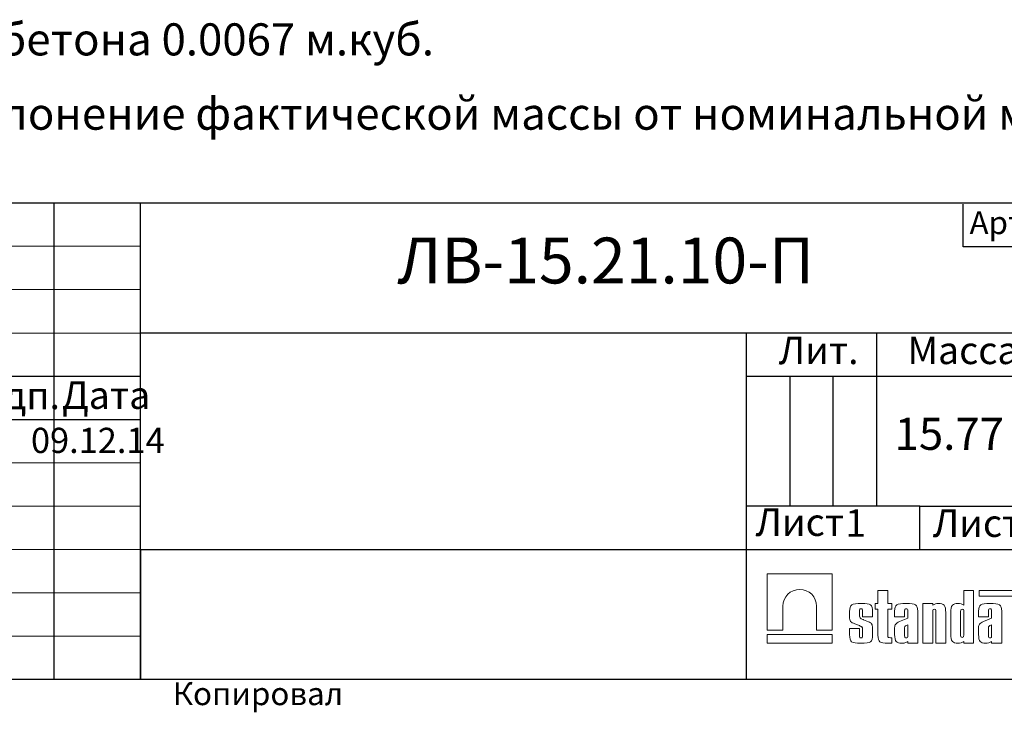
# Model space of a CAD drawing. Units: millimetres. Extents: x 32 to 1823, y 5 to 1164.
# Drawn here: x 1124 to 1579, y 5 to 325 of the extents above; entities that cross this region are included whole.
import ezdxf

# ---------------------------------------------------------------- set-up
doc = ezdxf.new("R2010")
doc.units = ezdxf.units.MM
doc.header["$LTSCALE"] = 4
doc.linetypes.add('SLD-Сплошная', pattern=[0])
doc.layers.add('FORMAT', color=7, linetype='SLD-Сплошная')
doc.styles.add('SLDTEXTSTYLE0', font='GOST_TYPE.TTF', dxfattribs={"bigfont": 'bigfont'})
doc.styles.add('SLDTEXTSTYLE1', font='GOST_TYPE.TTF')

msp = doc.modelspace()

# ---------------------------------------------------------------- linework, layer by layer
at = {"layer": 'FORMAT', "lineweight": 30}
for p, q in [((920, 240), (1660, 240)), ((1560, 219.73), (1560, 239.36)), ((1588, 219.73), (1560, 219.73)), ((1540, 100), (1460, 100))]:
    msp.add_line(p, q, dxfattribs=at)
at = {"layer": 'FORMAT', "color": 7, "lineweight": 30}
for p, q in [((1140, 240), (1140, 20)), ((1180, 19.91), (1180, 239.91)), ((1180, 179.91), (1180, 239.91)), ((1180, 180), (1660, 180)), ((1460, 20), (1460, 180)), ((1520, 180), (1520, 100.18)), ((1180, 159.91), (920, 159.91)), ((1180, 139.91), (1180, 159.91)), ((1460, 160), (1660, 160)), ((920, 139.91), (1180, 139.91)), ((1540, 80.09), (1540, 100)), ((1540, 100), (1660, 100)), ((1540, 80.09), (1540, 100)), ((1180, 80), (1660, 80)), ((1180, 80), (1180, 19.91)), ((80, 20), (1660, 20)), ((920, 20), (1660, 20))]:
    msp.add_line(p, q, dxfattribs=at)
at = {"layer": 'FORMAT', "color": 7, "lineweight": 0}
for p, q in [((920, 220), (1180, 220)), ((920, 200), (1180, 200)), ((1180, 179.91), (920, 179.91)), ((920, 120), (1180, 120)), ((920, 100), (1180, 100)), ((920, 80), (1180, 80)), ((920, 60), (1180, 60)), ((920, 40), (1180, 40))]:
    msp.add_line(p, q, dxfattribs=at)
at = {"layer": 'FORMAT'}
for p, q in [((1480, 160), (1480, 100)), ((1499.9, 160), (1499.9, 100))]:
    msp.add_line(p, q, dxfattribs=at)
at = {"layer": 'FORMAT', "color": 96, "lineweight": 15, "true_color": 0x008000}
for p, q in [((1469.55, 68.74), (1499.55, 68.74)), ((1469.55, 42.74), (1469.55, 68.74)), ((1499.55, 68.74), (1499.55, 42.74)), ((1520.66, 61.01), (1525.2, 61.01)), ((1520.66, 54.98), (1520.66, 61.01)), ((1525.2, 61.01), (1525.2, 54.98)), ((1560.27, 61.01), (1564.87, 61.01)), ((1560.27, 54.19), (1560.27, 61.01)), ((1564.87, 61.01), (1564.87, 36.74)), ((1567.37, 58.47), (1567.37, 61.01)), ((1567.37, 61.01), (1592.5, 61.01)), ((1519.41, 52.45), (1519.41, 54.98)), ((1519.41, 54.98), (1520.66, 54.98)), ((1525.2, 54.98), (1527.01, 54.98)), ((1527.01, 54.98), (1527.01, 52.45)), ((1541.37, 36.74), (1541.37, 54.98)), ((1541.37, 54.98), (1545.97, 54.98)), ((1545.97, 54.98), (1545.97, 54.19)), ((1592.5, 58.47), (1567.37, 58.47)), ((1476.75, 53.74), (1476.75, 42.74)), ((1492.35, 42.74), (1492.35, 53.74)), ((1507.55, 48.9), (1507.55, 51.27)), ((1512.14, 51.66), (1512.14, 49.24)), ((1513.56, 48.84), (1513.56, 51.66)), ((1518.16, 50.98), (1518.16, 48.84)), ((1520.66, 52.45), (1519.41, 52.45)), ((1520.66, 40.4), (1520.66, 52.45)), ((1527.01, 52.45), (1525.2, 52.45)), ((1525.2, 52.45), (1525.2, 40.06)), ((1528.37, 48.84), (1528.37, 51.55)), ((1532.97, 51.6), (1532.97, 48.84)), ((1534.45, 48.23), (1534.45, 51.6)), ((1539.04, 51.55), (1539.04, 36.74)), ((1545.97, 51.49), (1545.97, 36.74)), ((1547.44, 36.74), (1547.44, 51.49)), ((1551.98, 50.82), (1551.98, 36.74)), ((1554.25, 40.91), (1554.25, 50.82)), ((1558.85, 51.43), (1558.85, 40.23)), ((1560.27, 40.23), (1560.27, 51.43)), ((1567.14, 48.84), (1567.14, 51.55)), ((1571.73, 51.6), (1571.73, 48.84)), ((1573.15, 48.23), (1573.15, 51.6)), ((1577.81, 51.55), (1577.81, 36.74)), ((1512.14, 44.79), (1509.99, 45.58)), ((1518.16, 48.84), (1513.56, 48.84)), ((1513.96, 47.55), (1516.23, 46.59)), ((1532.97, 48.84), (1528.37, 48.84)), ((1530.59, 46.65), (1534.45, 48.23)), ((1571.73, 48.84), (1567.14, 48.84)), ((1569.35, 46.65), (1573.15, 48.23)), ((1476.75, 42.74), (1469.55, 42.74)), ((1499.55, 42.74), (1492.35, 42.74)), ((1507.55, 43.44), (1512.14, 43.44)), ((1507.55, 40.74), (1507.55, 43.44)), ((1512.14, 43.44), (1512.14, 40.06)), ((1513.56, 40.06), (1513.56, 43.27)), ((1518.16, 43.61), (1518.16, 40.74)), ((1528.37, 40.74), (1528.37, 43.83)), ((1532.97, 43.89), (1532.97, 43.67)), ((1532.97, 43.67), (1532.97, 40.12)), ((1534.45, 45.13), (1533.65, 44.79)), ((1534.45, 40.12), (1534.45, 45.13)), ((1567.14, 40.74), (1567.14, 43.83)), ((1571.73, 43.89), (1571.73, 43.67)), ((1571.73, 43.67), (1571.73, 40.12)), ((1573.15, 45.13), (1572.41, 44.79)), ((1573.15, 40.12), (1573.15, 45.13)), ((1469.55, 40.74), (1499.55, 40.74)), ((1469.55, 36.74), (1469.55, 40.74)), ((1499.55, 36.74), (1469.55, 36.74)), ((1499.55, 40.74), (1499.55, 36.74)), ((1527.01, 36.68), (1525.14, 36.68)), ((1526.44, 39.22), (1527.01, 39.22)), ((1527.01, 39.22), (1527.01, 36.68)), ((1534.45, 36.74), (1534.45, 37.47)), ((1539.04, 36.74), (1534.45, 36.74)), ((1545.97, 36.74), (1541.37, 36.74)), ((1551.98, 36.74), (1547.44, 36.74)), ((1560.27, 36.74), (1560.27, 37.47)), ((1564.87, 36.74), (1560.27, 36.74)), ((1573.15, 36.74), (1573.15, 37.47)), ((1577.81, 36.74), (1573.15, 36.74))]:
    msp.add_line(p, q, dxfattribs=at)
msp.add_arc((1484.55, 53.74), 7.8, 0, 180, dxfattribs=at)
for points in [[(1508.57, 54.36), (1509.25, 54.87), (1510.78, 55.09), (1513.11, 55.09)], [(1513.11, 55.09), (1515.21, 55.09), (1516.57, 54.87), (1517.25, 54.42)], [(1529.4, 54.42), (1530.13, 54.87), (1531.55, 55.09), (1533.71, 55.09)], [(1533.71, 55.09), (1535.86, 55.09), (1537.34, 54.87), (1538.02, 54.36)], [(1545.97, 54.19), (1546.36, 54.47), (1546.76, 54.7), (1547.21, 54.87)], [(1547.21, 54.87), (1547.67, 55.04), (1548.12, 55.09), (1548.58, 55.09)], [(1548.58, 55.09), (1549.83, 55.09), (1550.73, 54.81), (1551.24, 54.25)], [(1555.05, 54.25), (1555.56, 54.81), (1556.47, 55.09), (1557.72, 55.09)], [(1557.72, 55.09), (1558.17, 55.09), (1558.62, 55.04), (1559.08, 54.87)], [(1559.08, 54.87), (1559.53, 54.7), (1559.93, 54.47), (1560.27, 54.19)], [(1568.16, 54.42), (1568.84, 54.87), (1570.26, 55.09), (1572.41, 55.09)], [(1572.41, 55.09), (1574.63, 55.09), (1576.05, 54.87), (1576.73, 54.36)], [(1507.55, 51.27), (1507.55, 52.84), (1507.89, 53.86), (1508.57, 54.36)], [(1512.31, 52.39), (1512.2, 52.22), (1512.14, 52), (1512.14, 51.66)], [(1512.82, 52.56), (1512.6, 52.56), (1512.43, 52.5), (1512.31, 52.39)], [(1513.39, 52.34), (1513.28, 52.5), (1513.11, 52.56), (1512.82, 52.56)], [(1513.56, 51.66), (1513.56, 52), (1513.51, 52.22), (1513.39, 52.34)], [(1517.25, 54.42), (1517.88, 53.91), (1518.16, 52.79), (1518.16, 50.98)], [(1528.37, 51.55), (1528.37, 53.01), (1528.71, 53.97), (1529.4, 54.42)], [(1533.14, 52.34), (1533.03, 52.17), (1532.97, 51.94), (1532.97, 51.6)], [(1533.71, 52.56), (1533.42, 52.56), (1533.25, 52.45), (1533.14, 52.34)], [(1534.28, 52.34), (1534.16, 52.45), (1533.94, 52.56), (1533.71, 52.56)], [(1534.45, 51.6), (1534.45, 52), (1534.39, 52.22), (1534.28, 52.34)], [(1538.02, 54.36), (1538.7, 53.91), (1539.04, 52.95), (1539.04, 51.55)], [(1546.14, 52.17), (1546.02, 52.05), (1545.97, 51.83), (1545.97, 51.49)], [(1546.7, 52.34), (1546.42, 52.34), (1546.25, 52.28), (1546.14, 52.17)], [(1547.27, 52.17), (1547.16, 52.28), (1546.93, 52.34), (1546.7, 52.34)], [(1547.44, 51.49), (1547.44, 51.83), (1547.39, 52.05), (1547.27, 52.17)], [(1551.24, 54.25), (1551.75, 53.63), (1551.98, 52.5), (1551.98, 50.82)], [(1554.25, 50.82), (1554.25, 52.5), (1554.54, 53.63), (1555.05, 54.25)], [(1559.02, 52.11), (1558.91, 52), (1558.85, 51.77), (1558.85, 51.43)], [(1559.59, 52.34), (1559.31, 52.34), (1559.14, 52.28), (1559.02, 52.11)], [(1560.16, 52.17), (1560.04, 52.28), (1559.82, 52.34), (1559.59, 52.34)], [(1560.27, 51.43), (1560.27, 51.83), (1560.27, 52.05), (1560.16, 52.17)], [(1567.14, 51.55), (1567.14, 53.01), (1567.48, 53.97), (1568.16, 54.42)], [(1571.9, 52.34), (1571.79, 52.17), (1571.73, 51.94), (1571.73, 51.6)], [(1572.41, 52.56), (1572.19, 52.56), (1572.02, 52.45), (1571.9, 52.34)], [(1572.98, 52.34), (1572.87, 52.45), (1572.7, 52.56), (1572.41, 52.56)], [(1573.15, 51.6), (1573.15, 52), (1573.1, 52.22), (1572.98, 52.34)], [(1576.73, 54.36), (1577.47, 53.91), (1577.81, 52.95), (1577.81, 51.55)], [(1508.06, 46.76), (1507.72, 47.16), (1507.55, 47.89), (1507.55, 48.9)], [(1509.99, 45.58), (1509.08, 45.97), (1508.45, 46.31), (1508.06, 46.76)], [(1512.14, 49.24), (1512.14, 48.56), (1512.65, 48.06), (1513.62, 47.66)], [(1513.62, 47.66), (1513.73, 47.61), (1513.85, 47.55), (1513.96, 47.55)], [(1516.23, 46.59), (1516.97, 46.31), (1517.48, 45.97), (1517.76, 45.58)], [(1517.76, 45.58), (1518.05, 45.19), (1518.16, 44.51), (1518.16, 43.61)], [(1528.37, 43.83), (1528.37, 44.57), (1528.54, 45.13), (1528.88, 45.52)], [(1528.88, 45.52), (1529.23, 45.92), (1529.79, 46.26), (1530.59, 46.65)], [(1567.14, 43.83), (1567.14, 44.57), (1567.31, 45.13), (1567.59, 45.52)], [(1567.59, 45.52), (1567.93, 45.92), (1568.5, 46.26), (1569.35, 46.65)], [(1513.28, 44.17), (1513.05, 44.34), (1512.71, 44.57), (1512.14, 44.79)], [(1513.56, 43.27), (1513.56, 43.67), (1513.51, 44), (1513.28, 44.17)], [(1533.14, 44.45), (1533.03, 44.28), (1532.97, 44.12), (1532.97, 43.89)], [(1533.65, 44.79), (1533.42, 44.74), (1533.25, 44.57), (1533.14, 44.45)], [(1571.9, 44.45), (1571.79, 44.28), (1571.73, 44.12), (1571.73, 43.89)], [(1572.41, 44.79), (1572.19, 44.74), (1572.02, 44.57), (1571.9, 44.45)], [(1508.51, 37.3), (1507.89, 37.81), (1507.55, 38.94), (1507.55, 40.74)], [(1512.77, 36.63), (1510.61, 36.63), (1509.19, 36.85), (1508.51, 37.3)], [(1512.14, 40.06), (1512.14, 39.72), (1512.2, 39.5), (1512.31, 39.39)], [(1512.31, 39.39), (1512.43, 39.22), (1512.6, 39.16), (1512.82, 39.16)], [(1517.19, 37.3), (1516.57, 36.85), (1515.09, 36.63), (1512.77, 36.63)], [(1512.82, 39.16), (1513.11, 39.16), (1513.28, 39.22), (1513.39, 39.33)], [(1513.39, 39.33), (1513.51, 39.44), (1513.56, 39.67), (1513.56, 40.06)], [(1518.16, 40.74), (1518.16, 38.94), (1517.88, 37.75), (1517.19, 37.3)], [(1521.56, 37.36), (1520.94, 37.75), (1520.66, 38.82), (1520.66, 40.4)], [(1525.14, 36.68), (1523.38, 36.68), (1522.19, 36.91), (1521.56, 37.36)], [(1525.2, 40.06), (1525.2, 39.72), (1525.31, 39.5), (1525.48, 39.39)], [(1525.48, 39.39), (1525.65, 39.27), (1525.99, 39.22), (1526.44, 39.22)], [(1529.11, 37.47), (1528.6, 38.04), (1528.37, 39.11), (1528.37, 40.74)], [(1531.61, 36.63), (1530.42, 36.63), (1529.62, 36.91), (1529.11, 37.47)], [(1533.14, 36.85), (1532.63, 36.68), (1532.12, 36.63), (1531.61, 36.63)], [(1532.97, 40.12), (1532.97, 39.78), (1533.03, 39.5), (1533.14, 39.39)], [(1533.14, 39.39), (1533.25, 39.22), (1533.48, 39.16), (1533.77, 39.16)], [(1534.45, 37.47), (1534.05, 37.19), (1533.59, 36.97), (1533.14, 36.85)], [(1533.77, 39.16), (1533.99, 39.16), (1534.16, 39.22), (1534.28, 39.33)], [(1534.28, 39.33), (1534.39, 39.5), (1534.45, 39.72), (1534.45, 40.12)], [(1555.05, 37.53), (1554.54, 38.09), (1554.25, 39.22), (1554.25, 40.91)], [(1557.66, 36.63), (1556.41, 36.63), (1555.56, 36.97), (1555.05, 37.53)], [(1559.08, 36.85), (1558.62, 36.74), (1558.17, 36.63), (1557.66, 36.63)], [(1558.85, 40.23), (1558.85, 39.95), (1558.91, 39.67), (1559.02, 39.56)], [(1559.02, 39.56), (1559.08, 39.44), (1559.25, 39.39), (1559.53, 39.39)], [(1560.27, 37.47), (1559.93, 37.25), (1559.53, 37.02), (1559.08, 36.85)], [(1559.53, 39.39), (1559.82, 39.39), (1559.99, 39.44), (1560.1, 39.61)], [(1560.1, 39.61), (1560.21, 39.72), (1560.27, 39.95), (1560.27, 40.23)], [(1567.87, 37.47), (1567.36, 38.04), (1567.14, 39.11), (1567.14, 40.74)], [(1570.37, 36.63), (1569.18, 36.63), (1568.33, 36.91), (1567.87, 37.47)], [(1571.85, 36.85), (1571.39, 36.68), (1570.88, 36.63), (1570.37, 36.63)], [(1571.73, 40.12), (1571.73, 39.78), (1571.79, 39.5), (1571.9, 39.39)], [(1573.15, 37.47), (1572.76, 37.19), (1572.36, 36.97), (1571.85, 36.85)], [(1571.9, 39.39), (1572.02, 39.22), (1572.19, 39.16), (1572.47, 39.16)], [(1572.47, 39.16), (1572.76, 39.16), (1572.93, 39.22), (1573.04, 39.33)], [(1573.04, 39.33), (1573.1, 39.5), (1573.15, 39.72), (1573.15, 40.12)]]:
    msp.add_open_spline(points, degree=3, dxfattribs=at)

# ---------------------------------------------------------------- texts
at = {"layer": 'FORMAT'}
for s, insert, char_height, attachment_point, style in [('1. Объём полимербетона 0.0067 м.куб.', (935.43, 322.92), 14.8167, 1, 'SLDTEXTSTYLE0'), ('2. Допустимое отклонение фактической массы от номинальной может составлять до 8%.', (935.43, 288.61), 14.8167, 1, 'SLDTEXTSTYLE0'), ('Арт.', (1562.98, 236.16), 10.583, 1, 'SLDTEXTSTYLE0'), ('09.12.14', (1160.35, 136.16), 11.642, 2, 'SLDTEXTSTYLE1')]:
    msp.add_mtext(s, dxfattribs=dict(at, insert=insert, char_height=char_height, attachment_point=attachment_point, style=style))
at = {"layer": 'FORMAT', "color": 7}
for s, insert, char_height, attachment_point, style in [('ЛВ-15.21.10-П', (1394.93, 223.98), 21.1667, 2, 'SLDTEXTSTYLE0'), ('Лит.', (1474.86, 178.27), 12.7, 1, 'SLDTEXTSTYLE0'), ('Масса', (1534.35, 178.27), 12.7, 1, 'SLDTEXTSTYLE0'), ('Подп.', (1094.07, 157.43), 12.7, 1, 'SLDTEXTSTYLE0'), ('Дата', (1143.83, 157.57), 12.7, 1, 'SLDTEXTSTYLE0'), ('15.77', (1553.62, 140.78), 14.817, 2, 'SLDTEXTSTYLE1'), ('Лист', (1464.13, 98.91), 12.7, 1, 'SLDTEXTSTYLE0'), ('1', (1505.54, 98.51), 12.7, 1, 'SLDTEXTSTYLE1'), ('Листов', (1546.02, 98.46), 12.7, 1, 'SLDTEXTSTYLE0'), ('Копировал', (1194.98, 18.66), 10.583, 1, 'SLDTEXTSTYLE0')]:
    msp.add_mtext(s, dxfattribs=dict(at, insert=insert, char_height=char_height, attachment_point=attachment_point, style=style))

doc.saveas('drawing.dxf')
